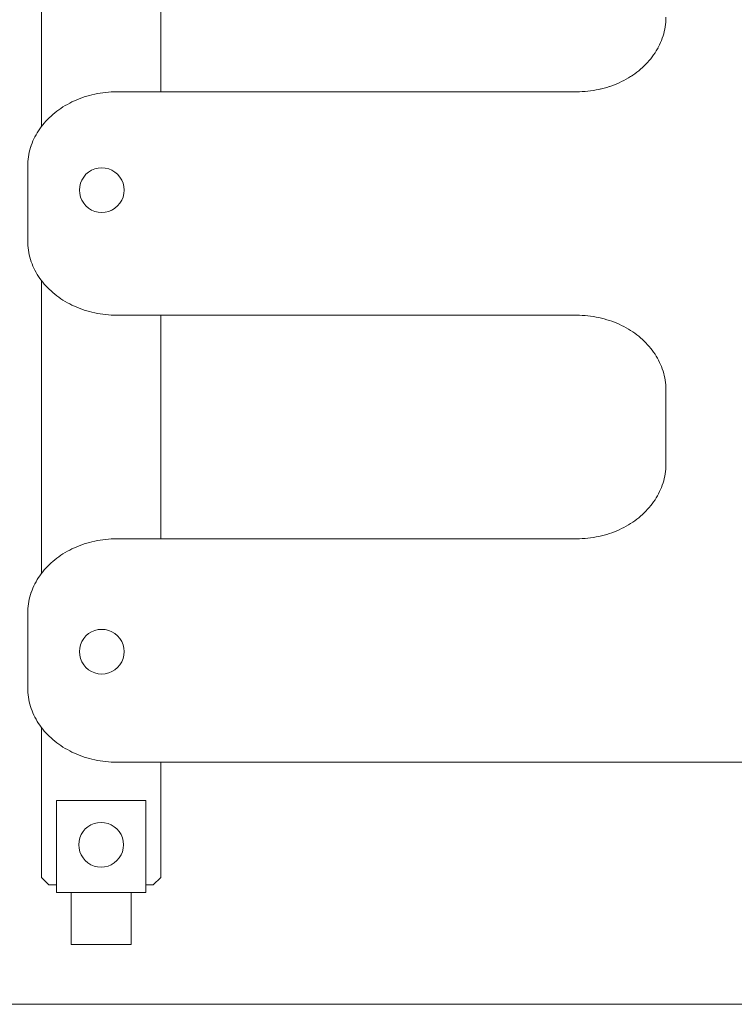
# Model space of a CAD drawing. Units: inches. Extents: x 514 to 662, y 349 to 504.
# Drawn here: x 545 to 546, y 355 to 357 of the extents above; entities that cross this region are included whole.
import ezdxf

# ---------------------------------------------------------------- set-up
doc = ezdxf.new("R2010")
doc.units = ezdxf.units.IN
doc.header["$MEASUREMENT"] = 0
doc.layers.add('_U+0421_U+043B_U+043E_U+0439 1', color=7, linetype='Continuous')

# ---------------------------------------------------------------- blocks, each defined once
blk = doc.blocks.new('block 129')
at = {"layer": '_U+0421_U+043B_U+043E_U+0439 1', "lineweight": 0}
for points in [[(546.2554, 356.9897), (546.2555, 356.9904)], [(546.2555, 356.9904), (546.2556, 356.9911)], [(546.2433, 356.9511), (546.2455, 356.9558)], [(546.2492, 356.9654), (546.2508, 356.9703)], [(546.237, 356.9393), (546.2386, 356.9419)], [(546.2386, 356.9419), (546.2398, 356.9443)], [(546.2159, 356.9111), (546.217, 356.9123)], [(546.217, 356.9123), (546.2205, 356.9163)], [(546.2205, 356.9163), (546.2239, 356.9203)], [(546.2239, 356.9203), (546.2271, 356.9245)], [(546.1886, 356.8872), (546.193, 356.8904)], [(546.193, 356.8904), (546.1974, 356.8938)], [(546.1974, 356.8938), (546.2015, 356.8973)], [(546.2015, 356.8973), (546.2056, 356.9009)], [(546.1492, 356.8652), (546.1545, 356.8675)], [(546.1545, 356.8675), (546.1597, 356.8699)], [(546.1597, 356.8699), (546.1648, 356.8725)], [(546.1648, 356.8725), (546.1697, 356.8752)], [(546.1812, 356.8822), (546.1841, 356.884)], [(546.1841, 356.884), (546.1886, 356.8872)], [(545.1462, 356.8475), (545.258, 356.8475)], [(545.258, 356.8475), (545.8528, 356.8475)], [(545.8528, 356.8475), (546.0605, 356.8475)], [(546.0605, 356.8475), (546.0668, 356.8476)], [(546.0734, 356.8479), (546.0794, 356.8483)], [(546.0794, 356.8483), (546.0856, 356.8489)], [(546.0856, 356.8489), (546.0917, 356.8496)], [(546.1038, 356.8515), (546.1098, 356.8527)], [(546.1098, 356.8527), (546.1144, 356.8538)], [(546.1336, 356.8593), (546.1383, 356.8609)], [(546.1383, 356.8609), (546.1438, 356.863)], [(546.1438, 356.863), (546.1492, 356.8652)], [(544.8776, 356.762), (544.8805, 356.7664)], [(544.8805, 356.7664), (544.8836, 356.7706)], [(544.8836, 356.7706), (544.8841, 356.7712)], [(544.8708, 356.7507), (544.8722, 356.7532)], [(544.8722, 356.7532), (544.8737, 356.7558)], [(544.8591, 356.7219), (544.8599, 356.7248)], [(544.8599, 356.7248), (544.861, 356.728)], [(544.8552, 356.7039), (544.8553, 356.7046)], [(544.8553, 356.7046), (544.8556, 356.7064)], [(544.8537, 356.5199), (544.8537, 356.6837)], [(544.8538, 356.5146), (544.8537, 356.5199)], [(544.8653, 356.4643), (544.8633, 356.4691)], [(546.0856, 356.3547), (546.0794, 356.3553)], [(546.0917, 356.354), (546.0856, 356.3547)], [(546.1098, 356.3508), (546.1038, 356.352)], [(546.1438, 356.3406), (546.1383, 356.3427)], [(546.1492, 356.3384), (546.1438, 356.3406)], [(546.2056, 356.3027), (546.2015, 356.3063)], [(546.2302, 356.2749), (546.2271, 356.2791)], [(546.2386, 356.2616), (546.2359, 356.2661)], [(546.2535, 356.2233), (546.2523, 356.2283)], [(546.2546, 356.2182), (546.2535, 356.2233)], [(546.257, 356.1975), (546.2567, 356.2028)], [(546.2571, 356.1922), (546.257, 356.1975)], [(546.2571, 356.0284), (546.2571, 356.1922)], [(546.2567, 356.0178), (546.257, 356.0231)], [(546.257, 356.0231), (546.2571, 356.0284)], [(546.2535, 355.9972), (546.2546, 356.0023)], [(546.2546, 356.0023), (546.2555, 356.0074)], [(546.2566, 356.0173), (546.2567, 356.0178)], [(546.2474, 355.9776), (546.2492, 355.9824)], [(546.2492, 355.9824), (546.2508, 355.9873)], [(546.2508, 355.9873), (546.2523, 355.9922)], [(546.2523, 355.9922), (546.2535, 355.9972)], [(546.2359, 355.9544), (546.2386, 355.9589)], [(546.2386, 355.9589), (546.241, 355.9635)], [(546.241, 355.9635), (546.2433, 355.9681)], [(546.2433, 355.9681), (546.2455, 355.9728)], [(546.2455, 355.9728), (546.2474, 355.9776)], [(546.2205, 355.9332), (546.2239, 355.9373)], [(546.2239, 355.9373), (546.2271, 355.9415)], [(546.2271, 355.9415), (546.2302, 355.9457)], [(546.2302, 355.9457), (546.2332, 355.95)], [(546.2332, 355.95), (546.2359, 355.9544)], [(546.1974, 355.9108), (546.2015, 355.9143)], [(546.2015, 355.9143), (546.2056, 355.9179)], [(546.2056, 355.9179), (546.2095, 355.9216)], [(546.2095, 355.9216), (546.2108, 355.9228)], [(546.2133, 355.9254), (546.217, 355.9293)], [(546.217, 355.9293), (546.2205, 355.9332)], [(546.1648, 355.8895), (546.1697, 355.8922)], [(546.1697, 355.8922), (546.1746, 355.895)], [(546.1746, 355.895), (546.1794, 355.8979)], [(546.1794, 355.8979), (546.1841, 355.901)], [(546.1841, 355.901), (546.1886, 355.9041)], [(546.1898, 355.905), (546.193, 355.9074)], [(546.193, 355.9074), (546.1974, 355.9108)], [(546.1098, 355.8697), (546.1156, 355.8711)], [(546.1156, 355.8711), (546.1214, 355.8726)], [(546.1214, 355.8726), (546.1272, 355.8742)], [(546.1272, 355.8742), (546.1328, 355.876)], [(546.1328, 355.876), (546.1383, 355.8779)], [(546.1383, 355.8779), (546.1438, 355.88)], [(546.1438, 355.88), (546.1492, 355.8821)], [(546.1492, 355.8821), (546.1545, 355.8845)], [(546.1545, 355.8845), (546.1597, 355.8869)], [(546.1597, 355.8869), (546.1648, 355.8895)], [(545.1462, 355.8645), (545.258, 355.8645)], [(545.258, 355.8645), (545.8528, 355.8645)], [(545.8528, 355.8645), (546.0605, 355.8645)], [(546.0605, 355.8645), (546.0668, 355.8646)], [(546.0794, 355.8653), (546.0856, 355.8658)], [(546.0856, 355.8658), (546.0917, 355.8666)], [(546.0917, 355.8666), (546.0978, 355.8675)], [(546.0978, 355.8675), (546.1038, 355.8685)], [(546.1038, 355.8685), (546.1098, 355.8697)], [(544.8805, 355.7833), (544.8836, 355.7876)], [(544.8836, 355.7876), (544.8841, 355.7882)], [(544.8674, 355.7609), (544.8697, 355.7656)], [(544.8697, 355.7656), (544.8722, 355.7701)], [(544.8722, 355.7701), (544.8748, 355.7746)], [(544.8748, 355.7746), (544.8776, 355.779)], [(544.8776, 355.779), (544.8805, 355.7833)], [(544.8585, 355.7368), (544.8599, 355.7418)], [(544.8599, 355.7418), (544.8615, 355.7467)], [(544.8615, 355.7467), (544.8633, 355.7515)], [(544.8633, 355.7515), (544.8653, 355.7562)], [(544.8653, 355.7562), (544.8674, 355.7609)], [(544.8546, 355.7165), (544.8553, 355.7216)], [(544.8553, 355.7216), (544.8561, 355.7267)], [(544.8561, 355.7267), (544.8572, 355.7318)], [(544.8572, 355.7318), (544.8585, 355.7368)], [(544.8537, 355.7007), (544.8538, 355.706)], [(544.8537, 355.5368), (544.8537, 355.7007)], [(544.8538, 355.706), (544.8541, 355.7112)], [(544.8541, 355.7112), (544.8546, 355.7165)], [(547.4967, 355.373), (545.1462, 355.373)]]:
    blk.add_lwpolyline(points, dxfattribs=at)
blk = doc.blocks.new('block 138')
at = {"layer": '_U+0421_U+043B_U+043E_U+0439 1', "lineweight": 0}
for points in [[(544.9168, 355.0862), (544.9168, 355.1032)], [(544.9168, 355.1032), (544.9168, 355.1026)], [(545.1134, 355.0862), (545.1134, 355.1032)], [(545.1134, 355.1032), (545.1134, 355.1026)], [(544.9168, 355.0862), (544.9492, 355.0862)], [(545.0811, 355.0862), (545.1134, 355.0862)]]:
    blk.add_lwpolyline(points, dxfattribs=at)
blk = doc.blocks.new('block 152')
at = {"layer": '_U+0421_U+043B_U+043E_U+0439 1', "lineweight": 0}
for points in [[(544.9492, 354.9718), (544.9492, 355.0862)], [(545.0811, 354.9718), (545.0811, 355.0862)], [(544.9492, 354.9718), (544.9521, 354.9718)], [(544.9521, 354.9718), (544.9577, 354.9718)], [(544.9577, 354.9718), (544.9658, 354.9718)], [(544.9658, 354.9718), (544.9761, 354.9718)], [(544.9761, 354.9718), (544.9882, 354.9718)], [(544.9882, 354.9718), (545.0013, 354.9718)], [(545.0013, 354.9718), (545.0151, 354.9718)], [(545.0151, 354.9718), (545.0289, 354.9718)], [(545.0289, 354.9718), (545.0421, 354.9718)], [(545.0421, 354.9718), (545.0541, 354.9718)], [(545.0541, 354.9718), (545.0644, 354.9718)], [(545.0644, 354.9718), (545.0726, 354.9718)], [(545.0726, 354.9718), (545.0782, 354.9718)], [(545.0782, 354.9718), (545.0811, 354.9718)]]:
    blk.add_lwpolyline(points, dxfattribs=at)
blk = doc.blocks.new('block 162')
at = {"layer": '_U+0421_U+043B_U+043E_U+0439 1', "lineweight": 0}
for points in [[(544.8841, 357.4154), (544.8841, 356.7712)], [(545.1462, 357.3391), (545.1462, 356.8475)], [(544.8841, 356.4324), (544.8841, 355.7882)], [(545.1462, 356.356), (545.1462, 355.8645)], [(544.8841, 355.4494), (544.8841, 355.1196)], [(545.1462, 355.373), (545.1462, 355.1196)], [(544.8841, 355.1196), (544.9005, 355.1032)], [(545.1462, 355.1196), (545.1298, 355.1032)], [(544.9168, 355.1032), (544.9005, 355.1032)], [(545.1298, 355.1032), (545.1134, 355.1032)]]:
    blk.add_lwpolyline(points, dxfattribs=at)
blk = doc.blocks.new('block 257')
at = {"layer": '_U+0421_U+043B_U+043E_U+0439 1', "lineweight": 0}
for points in [[(544.9168, 355.2886), (545.1134, 355.2886)], [(544.9168, 355.0862), (544.9168, 355.2886)], [(545.1134, 355.0862), (545.1134, 355.2886)], [(544.9168, 355.1032), (544.9168, 355.1026)], [(545.1134, 355.1032), (545.1134, 355.1026)], [(544.9168, 355.0862), (545.1134, 355.0862)]]:
    blk.add_lwpolyline(points, dxfattribs=at)
blk = doc.blocks.new('block 259')
at = {"layer": '_U+0421_U+043B_U+043E_U+0439 1', "lineweight": 0}
for points in [[(544.9492, 354.9718), (544.9492, 355.0862)], [(545.0811, 354.9718), (545.0811, 355.0862)], [(544.9492, 354.9718), (544.9521, 354.9718)], [(544.9521, 354.9718), (544.9577, 354.9718)], [(544.9577, 354.9718), (544.9658, 354.9718)], [(544.9658, 354.9718), (544.9761, 354.9718)], [(544.9761, 354.9718), (544.9882, 354.9718)], [(544.9882, 354.9718), (545.0013, 354.9718)], [(545.0013, 354.9718), (545.0151, 354.9718)], [(545.0151, 354.9718), (545.0289, 354.9718)], [(545.0289, 354.9718), (545.0421, 354.9718)], [(545.0421, 354.9718), (545.0541, 354.9718)], [(545.0541, 354.9718), (545.0644, 354.9718)], [(545.0644, 354.9718), (545.0726, 354.9718)], [(545.0726, 354.9718), (545.0782, 354.9718)], [(545.0782, 354.9718), (545.0811, 354.9718)]]:
    blk.add_lwpolyline(points, dxfattribs=at)
blk = doc.blocks.new('block 284')
at = {"layer": '_U+0421_U+043B_U+043E_U+0439 1', "lineweight": 0}
for points in [[(544.8841, 357.4154), (544.8841, 356.7712)], [(545.1462, 357.3391), (545.1462, 356.8475)], [(544.8841, 356.4324), (544.8841, 355.7882)], [(545.1462, 356.356), (545.1462, 355.8645)], [(544.8841, 355.4494), (544.8841, 355.1196)], [(545.1462, 355.373), (545.1462, 355.1196)], [(544.8841, 355.1196), (544.9005, 355.1032)], [(545.1462, 355.1196), (545.1298, 355.1032)], [(544.9168, 355.1032), (544.9005, 355.1032)], [(545.1298, 355.1032), (545.1134, 355.1032)]]:
    blk.add_lwpolyline(points, dxfattribs=at)
blk = doc.blocks.new('block 302')
at = {"layer": '_U+0421_U+043B_U+043E_U+0439 1', "lineweight": 0}
for points in [[(544.9804, 355.2263), (544.9754, 355.2204)], [(544.9862, 355.2313), (544.9804, 355.2263)], [(544.9928, 355.2353), (544.9862, 355.2313)], [(544.9999, 355.2383), (544.9928, 355.2353)], [(545.0074, 355.2401), (544.9999, 355.2383)], [(545.0151, 355.2407), (545.0074, 355.2401)], [(545.0228, 355.2401), (545.0151, 355.2407)], [(545.0303, 355.2383), (545.0228, 355.2401)], [(545.0374, 355.2353), (545.0303, 355.2383)], [(545.044, 355.2313), (545.0374, 355.2353)], [(545.0499, 355.2263), (545.044, 355.2313)], [(545.0549, 355.2204), (545.0499, 355.2263)], [(544.9666, 355.1992), (544.966, 355.1915)], [(544.9684, 355.2067), (544.9666, 355.1992)], [(544.9713, 355.2138), (544.9684, 355.2067)], [(544.9754, 355.2204), (544.9713, 355.2138)], [(545.0589, 355.2138), (545.0549, 355.2204)], [(545.0619, 355.2067), (545.0589, 355.2138)], [(545.0637, 355.1992), (545.0619, 355.2067)], [(545.0643, 355.1915), (545.0637, 355.1992)], [(544.966, 355.1915), (544.9666, 355.1838)], [(544.9666, 355.1838), (544.9684, 355.1763)], [(545.0619, 355.1763), (545.0637, 355.1838)], [(545.0643, 355.1915), (545.0637, 355.1838)], [(544.9684, 355.1763), (544.9713, 355.1692)], [(544.9713, 355.1692), (544.9754, 355.1626)], [(544.9754, 355.1626), (544.9804, 355.1568)], [(544.9804, 355.1568), (544.9862, 355.1517)], [(545.044, 355.1517), (545.0499, 355.1568)], [(545.0499, 355.1568), (545.0549, 355.1626)], [(545.0549, 355.1626), (545.0589, 355.1692)], [(545.0589, 355.1692), (545.0619, 355.1763)], [(544.9862, 355.1517), (544.9928, 355.1477)], [(544.9928, 355.1477), (544.9999, 355.1448)], [(544.9999, 355.1448), (545.0074, 355.143)], [(545.0074, 355.143), (545.0151, 355.1424)], [(545.0151, 355.1424), (545.0228, 355.143)], [(545.0228, 355.143), (545.0303, 355.1448)], [(545.0303, 355.1448), (545.0374, 355.1477)], [(545.0374, 355.1477), (545.044, 355.1517)]]:
    blk.add_lwpolyline(points, dxfattribs=at)
blk = doc.blocks.new('block 315')
at = {"layer": '_U+0421_U+043B_U+043E_U+0439 1', "lineweight": 0}
for points in [[(546.2562, 356.9956), (546.2567, 357.0008)], [(546.2562, 356.9956), (546.2567, 357.0008)], [(546.2562, 356.9956), (546.2567, 357.0008)], [(546.2567, 357.0008), (546.257, 357.0061)], [(546.2567, 357.0008), (546.257, 357.0061)], [(546.257, 357.0061), (546.2571, 357.0114)], [(546.2508, 356.9703), (546.2523, 356.9753)], [(546.2523, 356.9753), (546.2535, 356.9803)], [(546.2535, 356.9803), (546.2546, 356.9853)], [(546.2546, 356.9853), (546.2555, 356.9904)], [(546.2555, 356.9904), (546.2562, 356.9956)], [(546.2433, 356.9511), (546.2455, 356.9558)], [(546.2433, 356.9511), (546.2455, 356.9558)], [(546.2433, 356.9511), (546.2455, 356.9558)], [(546.2455, 356.9558), (546.2474, 356.9606)], [(546.2455, 356.9558), (546.2474, 356.9606)], [(546.2474, 356.9606), (546.2492, 356.9654)], [(546.2492, 356.9654), (546.2508, 356.9703)], [(546.2302, 356.9287), (546.2332, 356.933)], [(546.2332, 356.933), (546.2359, 356.9374)], [(546.2359, 356.9374), (546.2386, 356.9419)], [(546.2386, 356.9419), (546.241, 356.9465)], [(546.241, 356.9465), (546.2433, 356.9511)], [(546.2133, 356.9084), (546.217, 356.9123)], [(546.217, 356.9123), (546.2205, 356.9163)], [(546.2205, 356.9163), (546.2239, 356.9203)], [(546.2239, 356.9203), (546.2271, 356.9245)], [(546.2271, 356.9245), (546.2302, 356.9287)], [(546.1886, 356.8872), (546.193, 356.8904)], [(546.193, 356.8904), (546.1974, 356.8938)], [(546.1974, 356.8938), (546.2015, 356.8973)], [(546.2015, 356.8973), (546.2056, 356.9009)], [(546.2056, 356.9009), (546.2095, 356.9046)], [(546.2095, 356.9046), (546.2133, 356.9084)], [(546.1492, 356.8652), (546.1545, 356.8675)], [(546.1545, 356.8675), (546.1597, 356.8699)], [(546.1597, 356.8699), (546.1648, 356.8725)], [(546.1648, 356.8725), (546.1697, 356.8752)], [(546.1697, 356.8752), (546.1746, 356.878)], [(546.1746, 356.878), (546.1794, 356.881)], [(546.1794, 356.881), (546.1841, 356.884)], [(546.1841, 356.884), (546.1886, 356.8872)], [(545.0129, 356.8446), (545.019, 356.8455)], [(545.019, 356.8455), (545.0251, 356.8462)], [(545.0251, 356.8462), (545.0313, 356.8468)], [(545.0313, 356.8468), (545.0376, 356.8472)], [(545.0376, 356.8472), (545.0439, 356.8475)], [(545.0439, 356.8475), (545.0503, 356.8475)], [(545.0503, 356.8475), (545.258, 356.8475)], [(545.258, 356.8475), (545.8528, 356.8475)], [(545.8528, 356.8475), (546.0605, 356.8475)], [(546.0605, 356.8475), (546.0668, 356.8476)], [(546.0668, 356.8476), (546.0731, 356.8479)], [(546.0731, 356.8479), (546.0794, 356.8483)], [(546.0794, 356.8483), (546.0856, 356.8489)], [(546.0856, 356.8489), (546.0917, 356.8496)], [(546.0917, 356.8496), (546.0978, 356.8505)], [(546.0978, 356.8505), (546.1038, 356.8515)], [(546.1038, 356.8515), (546.1098, 356.8527)], [(546.1038, 356.8515), (546.1098, 356.8527)], [(546.1038, 356.8515), (546.1098, 356.8527)], [(546.1098, 356.8527), (546.1156, 356.8541)], [(546.1098, 356.8527), (546.1156, 356.8541)], [(546.1156, 356.8541), (546.1214, 356.8556)], [(546.1214, 356.8556), (546.1272, 356.8572)], [(546.1272, 356.8572), (546.1328, 356.859)], [(546.1328, 356.859), (546.1383, 356.8609)], [(546.1383, 356.8609), (546.1438, 356.863)], [(546.1438, 356.863), (546.1492, 356.8652)], [(544.946, 356.8226), (544.9511, 356.8252)], [(544.9511, 356.8252), (544.9563, 356.8276)], [(544.9563, 356.8276), (544.9616, 356.8299)], [(544.9616, 356.8299), (544.9669, 356.8321)], [(544.9669, 356.8321), (544.9724, 356.8342)], [(544.9724, 356.8342), (544.978, 356.8361)], [(544.978, 356.8361), (544.9836, 356.8379)], [(544.9836, 356.8379), (544.9893, 356.8395)], [(544.9893, 356.8395), (544.9951, 356.841)], [(544.9893, 356.8395), (544.9951, 356.841)], [(544.9893, 356.8395), (544.9951, 356.841)], [(544.9951, 356.841), (545.001, 356.8423)], [(544.9951, 356.841), (545.001, 356.8423)], [(545.001, 356.8423), (545.0069, 356.8435)], [(545.0069, 356.8435), (545.0129, 356.8446)], [(544.9134, 356.8013), (544.9177, 356.8046)], [(544.9177, 356.8046), (544.9221, 356.8079)], [(544.9221, 356.8079), (544.9267, 356.8111)], [(544.9267, 356.8111), (544.9313, 356.8141)], [(544.9313, 356.8141), (544.9361, 356.8171)], [(544.9361, 356.8171), (544.941, 356.8199)], [(544.941, 356.8199), (544.946, 356.8226)], [(544.8902, 356.7788), (544.8938, 356.7828)], [(544.8938, 356.7828), (544.8974, 356.7867)], [(544.8974, 356.7867), (544.9012, 356.7905)], [(544.9012, 356.7905), (544.9051, 356.7942)], [(544.9051, 356.7942), (544.9092, 356.7978)], [(544.9092, 356.7978), (544.9134, 356.8013)], [(544.8748, 356.7576), (544.8776, 356.762)], [(544.8776, 356.762), (544.8805, 356.7664)], [(544.8805, 356.7664), (544.8836, 356.7706)], [(544.8836, 356.7706), (544.8869, 356.7748)], [(544.8869, 356.7748), (544.8902, 356.7788)], [(544.8633, 356.7345), (544.8653, 356.7393)], [(544.8633, 356.7345), (544.8653, 356.7393)], [(544.8653, 356.7393), (544.8674, 356.744)], [(544.8674, 356.744), (544.8697, 356.7486)], [(544.8697, 356.7486), (544.8722, 356.7531)], [(544.8722, 356.7531), (544.8748, 356.7576)], [(544.8561, 356.7098), (544.8572, 356.7148)], [(544.8561, 356.7098), (544.8572, 356.7148)], [(544.8572, 356.7148), (544.8585, 356.7198)], [(544.8585, 356.7198), (544.8599, 356.7248)], [(544.8599, 356.7248), (544.8615, 356.7297)], [(544.8615, 356.7297), (544.8633, 356.7345)], [(544.8615, 356.7297), (544.8633, 356.7345)], [(544.8615, 356.7297), (544.8633, 356.7345)], [(544.8538, 356.689), (544.8541, 356.6943)], [(544.8538, 356.689), (544.8541, 356.6943)], [(544.8541, 356.6943), (544.8546, 356.6995)], [(544.8546, 356.6995), (544.8553, 356.7046)], [(544.8553, 356.7046), (544.8561, 356.7098)], [(544.8553, 356.7046), (544.8561, 356.7098)], [(544.8553, 356.7046), (544.8561, 356.7098)], [(544.8537, 356.6837), (544.8538, 356.689)], [(544.8537, 356.6837), (544.8538, 356.689)], [(544.8537, 356.6837), (544.8538, 356.689)], [(544.8537, 356.5199), (544.8537, 356.6837)], [(545.0389, 356.5874), (545.036, 356.5862)], [(544.8538, 356.5146), (544.8537, 356.5199)], [(544.8538, 356.5146), (544.8537, 356.5199)], [(544.8541, 356.5093), (544.8538, 356.5146)], [(544.8541, 356.5093), (544.8538, 356.5146)], [(544.8541, 356.5093), (544.8538, 356.5146)], [(544.8546, 356.5041), (544.8541, 356.5093)], [(544.8553, 356.4989), (544.8546, 356.5041)], [(544.8561, 356.4938), (544.8553, 356.4989)], [(544.8572, 356.4888), (544.8561, 356.4938)], [(544.8585, 356.4837), (544.8572, 356.4888)], [(544.8599, 356.4788), (544.8585, 356.4837)], [(544.8615, 356.4739), (544.8599, 356.4788)], [(544.8633, 356.4691), (544.8615, 356.4739)], [(544.8653, 356.4643), (544.8633, 356.4691)], [(544.8674, 356.4596), (544.8653, 356.4643)], [(544.8697, 356.455), (544.8674, 356.4596)], [(544.8722, 356.4504), (544.8697, 356.455)], [(544.8748, 356.4459), (544.8722, 356.4504)], [(544.8776, 356.4415), (544.8748, 356.4459)], [(544.8805, 356.4372), (544.8776, 356.4415)], [(544.8836, 356.433), (544.8805, 356.4372)], [(544.8869, 356.4288), (544.8836, 356.433)], [(544.8902, 356.4247), (544.8869, 356.4288)], [(544.8938, 356.4208), (544.8902, 356.4247)], [(544.8974, 356.4169), (544.8938, 356.4208)], [(544.9012, 356.4131), (544.8974, 356.4169)], [(544.9051, 356.4094), (544.9012, 356.4131)], [(544.9092, 356.4058), (544.9051, 356.4094)], [(544.9134, 356.4023), (544.9092, 356.4058)], [(544.9177, 356.3989), (544.9134, 356.4023)], [(544.9221, 356.3957), (544.9177, 356.3989)], [(544.9267, 356.3925), (544.9221, 356.3957)], [(544.9313, 356.3894), (544.9267, 356.3925)], [(544.9361, 356.3865), (544.9313, 356.3894)], [(544.941, 356.3837), (544.9361, 356.3865)], [(544.946, 356.381), (544.941, 356.3837)], [(544.9511, 356.3784), (544.946, 356.381)], [(544.9563, 356.376), (544.9511, 356.3784)], [(544.9616, 356.3737), (544.9563, 356.376)], [(544.9669, 356.3715), (544.9616, 356.3737)], [(544.9724, 356.3694), (544.9669, 356.3715)], [(544.978, 356.3675), (544.9724, 356.3694)], [(544.9836, 356.3657), (544.978, 356.3675)], [(544.9893, 356.3641), (544.9836, 356.3657)], [(544.9951, 356.3626), (544.9893, 356.3641)], [(545.001, 356.3612), (544.9951, 356.3626)], [(545.0069, 356.36), (545.001, 356.3612)], [(545.0129, 356.359), (545.0069, 356.36)], [(545.019, 356.3581), (545.0129, 356.359)], [(545.0251, 356.3574), (545.019, 356.3581)], [(545.0313, 356.3568), (545.0251, 356.3574)], [(545.0376, 356.3564), (545.0313, 356.3568)], [(545.0376, 356.3564), (545.0313, 356.3568)], [(545.0439, 356.3561), (545.0376, 356.3564)], [(545.0439, 356.3561), (545.0376, 356.3564)], [(545.0439, 356.3561), (545.0376, 356.3564)], [(545.0503, 356.356), (545.0439, 356.3561)], [(545.258, 356.356), (545.0503, 356.356)], [(545.8528, 356.356), (545.258, 356.356)], [(546.0605, 356.356), (545.8528, 356.356)], [(546.0668, 356.3559), (546.0605, 356.356)], [(546.0731, 356.3557), (546.0668, 356.3559)], [(546.0794, 356.3553), (546.0731, 356.3557)], [(546.0856, 356.3547), (546.0794, 356.3553)], [(546.0917, 356.354), (546.0856, 356.3547)], [(546.0978, 356.3531), (546.0917, 356.354)], [(546.1038, 356.352), (546.0978, 356.3531)], [(546.1098, 356.3508), (546.1038, 356.352)], [(546.1156, 356.3495), (546.1098, 356.3508)], [(546.1214, 356.348), (546.1156, 356.3495)], [(546.1272, 356.3463), (546.1214, 356.348)], [(546.1328, 356.3446), (546.1272, 356.3463)], [(546.1328, 356.3446), (546.1272, 356.3463)], [(546.1383, 356.3427), (546.1328, 356.3446)], [(546.1383, 356.3427), (546.1328, 356.3446)], [(546.1383, 356.3427), (546.1328, 356.3446)], [(546.1438, 356.3406), (546.1383, 356.3427)], [(546.1492, 356.3384), (546.1438, 356.3406)], [(546.1545, 356.3361), (546.1492, 356.3384)], [(546.1597, 356.3336), (546.1545, 356.3361)], [(546.1648, 356.3311), (546.1597, 356.3336)], [(546.1697, 356.3284), (546.1648, 356.3311)], [(546.1746, 356.3256), (546.1697, 356.3284)], [(546.1794, 356.3226), (546.1746, 356.3256)], [(546.1841, 356.3196), (546.1794, 356.3226)], [(546.1886, 356.3164), (546.1841, 356.3196)], [(546.193, 356.3131), (546.1886, 356.3164)], [(546.1974, 356.3097), (546.193, 356.3131)], [(546.2015, 356.3063), (546.1974, 356.3097)], [(546.2056, 356.3027), (546.2015, 356.3063)], [(546.2095, 356.299), (546.2056, 356.3027)], [(546.2133, 356.2952), (546.2095, 356.299)], [(546.217, 356.2913), (546.2133, 356.2952)], [(546.2205, 356.2873), (546.217, 356.2913)], [(546.2239, 356.2832), (546.2205, 356.2873)], [(546.2271, 356.2791), (546.2239, 356.2832)], [(546.2302, 356.2749), (546.2271, 356.2791)], [(546.2332, 356.2705), (546.2302, 356.2749)], [(546.2359, 356.2661), (546.2332, 356.2705)], [(546.2386, 356.2616), (546.2359, 356.2661)], [(546.241, 356.2571), (546.2386, 356.2616)], [(546.2433, 356.2525), (546.241, 356.2571)], [(546.2455, 356.2478), (546.2433, 356.2525)], [(546.2474, 356.243), (546.2455, 356.2478)], [(546.2492, 356.2382), (546.2474, 356.243)], [(546.2508, 356.2333), (546.2492, 356.2382)], [(546.2523, 356.2283), (546.2508, 356.2333)], [(546.2535, 356.2233), (546.2523, 356.2283)], [(546.2546, 356.2182), (546.2535, 356.2233)], [(546.2555, 356.2131), (546.2546, 356.2182)], [(546.2562, 356.208), (546.2555, 356.2131)], [(546.2567, 356.2028), (546.2562, 356.208)], [(546.257, 356.1975), (546.2567, 356.2028)], [(546.2571, 356.1922), (546.257, 356.1975)], [(546.2571, 356.0284), (546.2571, 356.1922)], [(546.2567, 356.0178), (546.257, 356.0231)], [(546.257, 356.0231), (546.2571, 356.0284)], [(546.2535, 355.9972), (546.2546, 356.0023)], [(546.2546, 356.0023), (546.2555, 356.0074)], [(546.2555, 356.0074), (546.2562, 356.0126)], [(546.2562, 356.0126), (546.2567, 356.0178)], [(546.2474, 355.9776), (546.2492, 355.9824)], [(546.2492, 355.9824), (546.2508, 355.9873)], [(546.2508, 355.9873), (546.2523, 355.9922)], [(546.2523, 355.9922), (546.2535, 355.9972)], [(546.2359, 355.9544), (546.2386, 355.9589)], [(546.2386, 355.9589), (546.241, 355.9635)], [(546.241, 355.9635), (546.2433, 355.9681)], [(546.2433, 355.9681), (546.2455, 355.9728)], [(546.2455, 355.9728), (546.2474, 355.9776)], [(546.2205, 355.9332), (546.2239, 355.9373)], [(546.2239, 355.9373), (546.2271, 355.9415)], [(546.2271, 355.9415), (546.2302, 355.9457)], [(546.2302, 355.9457), (546.2332, 355.95)], [(546.2332, 355.95), (546.2359, 355.9544)], [(546.1974, 355.9108), (546.2015, 355.9143)], [(546.2015, 355.9143), (546.2056, 355.9179)], [(546.2056, 355.9179), (546.2095, 355.9216)], [(546.2056, 355.9179), (546.2095, 355.9216)], [(546.2056, 355.9179), (546.2095, 355.9216)], [(546.2095, 355.9216), (546.2133, 355.9254)], [(546.2095, 355.9216), (546.2133, 355.9254)], [(546.2133, 355.9254), (546.217, 355.9293)], [(546.2133, 355.9254), (546.217, 355.9293)], [(546.217, 355.9293), (546.2205, 355.9332)], [(546.217, 355.9293), (546.2205, 355.9332)], [(546.1648, 355.8895), (546.1697, 355.8922)], [(546.1697, 355.8922), (546.1746, 355.895)], [(546.1746, 355.895), (546.1794, 355.8979)], [(546.1794, 355.8979), (546.1841, 355.901)], [(546.1841, 355.901), (546.1886, 355.9041)], [(546.1841, 355.901), (546.1886, 355.9041)], [(546.1841, 355.901), (546.1886, 355.9041)], [(546.1886, 355.9041), (546.193, 355.9074)], [(546.1886, 355.9041), (546.193, 355.9074)], [(546.193, 355.9074), (546.1974, 355.9108)], [(546.1098, 355.8697), (546.1156, 355.8711)], [(546.1156, 355.8711), (546.1214, 355.8726)], [(546.1214, 355.8726), (546.1272, 355.8742)], [(546.1272, 355.8742), (546.1328, 355.876)], [(546.1328, 355.876), (546.1383, 355.8779)], [(546.1383, 355.8779), (546.1438, 355.88)], [(546.1438, 355.88), (546.1492, 355.8821)], [(546.1492, 355.8821), (546.1545, 355.8845)], [(546.1545, 355.8845), (546.1597, 355.8869)], [(546.1597, 355.8869), (546.1648, 355.8895)], [(544.9616, 355.8469), (544.9669, 355.8491)], [(544.9669, 355.8491), (544.9724, 355.8511)], [(544.9724, 355.8511), (544.978, 355.8531)], [(544.978, 355.8531), (544.9836, 355.8548)], [(544.9836, 355.8548), (544.9893, 355.8565)], [(544.9893, 355.8565), (544.9951, 355.858)], [(544.9951, 355.858), (545.001, 355.8593)], [(545.001, 355.8593), (545.0069, 355.8605)], [(545.0069, 355.8605), (545.0129, 355.8616)], [(545.0129, 355.8616), (545.019, 355.8625)], [(545.019, 355.8625), (545.0251, 355.8632)], [(545.0251, 355.8632), (545.0313, 355.8638)], [(545.0313, 355.8638), (545.0376, 355.8642)], [(545.0376, 355.8642), (545.0439, 355.8644)], [(545.0439, 355.8644), (545.0503, 355.8645)], [(545.0503, 355.8645), (545.258, 355.8645)], [(545.258, 355.8645), (545.8528, 355.8645)], [(545.8528, 355.8645), (546.0605, 355.8645)], [(546.0605, 355.8645), (546.0668, 355.8646)], [(546.0668, 355.8646), (546.0731, 355.8649)], [(546.0731, 355.8649), (546.0794, 355.8653)], [(546.0794, 355.8653), (546.0856, 355.8658)], [(546.0856, 355.8658), (546.0917, 355.8666)], [(546.0917, 355.8666), (546.0978, 355.8675)], [(546.0978, 355.8675), (546.1038, 355.8685)], [(546.1038, 355.8685), (546.1098, 355.8697)], [(544.9221, 355.8249), (544.9267, 355.8281)], [(544.9267, 355.8281), (544.9313, 355.8311)], [(544.9313, 355.8311), (544.9361, 355.834)], [(544.9361, 355.834), (544.941, 355.8369)], [(544.941, 355.8369), (544.946, 355.8396)], [(544.946, 355.8396), (544.9511, 355.8421)], [(544.9511, 355.8421), (544.9563, 355.8446)], [(544.9563, 355.8446), (544.9616, 355.8469)], [(544.8974, 355.8037), (544.9012, 355.8075)], [(544.8974, 355.8037), (544.9012, 355.8075)], [(544.8974, 355.8037), (544.9012, 355.8075)], [(544.9012, 355.8075), (544.9051, 355.8112)], [(544.9012, 355.8075), (544.9051, 355.8112)], [(544.9051, 355.8112), (544.9092, 355.8147)], [(544.9092, 355.8147), (544.9134, 355.8182)], [(544.9134, 355.8182), (544.9177, 355.8216)], [(544.9177, 355.8216), (544.9221, 355.8249)], [(544.8805, 355.7833), (544.8836, 355.7876)], [(544.8836, 355.7876), (544.8869, 355.7917)], [(544.8869, 355.7917), (544.8902, 355.7958)], [(544.8902, 355.7958), (544.8938, 355.7998)], [(544.8902, 355.7958), (544.8938, 355.7998)], [(544.8902, 355.7958), (544.8938, 355.7998)], [(544.8938, 355.7998), (544.8974, 355.8037)], [(544.8938, 355.7998), (544.8974, 355.8037)], [(544.8674, 355.7609), (544.8697, 355.7656)], [(544.8697, 355.7656), (544.8722, 355.7701)], [(544.8722, 355.7701), (544.8748, 355.7746)], [(544.8748, 355.7746), (544.8776, 355.779)], [(544.8776, 355.779), (544.8805, 355.7833)], [(544.8585, 355.7368), (544.8599, 355.7418)], [(544.8599, 355.7418), (544.8615, 355.7466)], [(544.8615, 355.7466), (544.8633, 355.7515)], [(544.8633, 355.7515), (544.8653, 355.7562)], [(544.8653, 355.7562), (544.8674, 355.7609)], [(544.8546, 355.7164), (544.8553, 355.7216)], [(544.8553, 355.7216), (544.8561, 355.7267)], [(544.8561, 355.7267), (544.8572, 355.7318)], [(544.8572, 355.7318), (544.8585, 355.7368)], [(544.8537, 355.7007), (544.8538, 355.706)], [(544.8537, 355.5368), (544.8537, 355.7007)], [(544.8538, 355.706), (544.8541, 355.7112)], [(544.8541, 355.7112), (544.8546, 355.7164)], [(544.8538, 355.5315), (544.8537, 355.5368)], [(544.8541, 355.5263), (544.8538, 355.5315)], [(544.8546, 355.5211), (544.8541, 355.5263)], [(544.8553, 355.5159), (544.8546, 355.5211)], [(544.8561, 355.5108), (544.8553, 355.5159)], [(544.8572, 355.5057), (544.8561, 355.5108)], [(544.8585, 355.5007), (544.8572, 355.5057)], [(544.8599, 355.4958), (544.8585, 355.5007)], [(544.8615, 355.4909), (544.8599, 355.4958)], [(544.8633, 355.4861), (544.8615, 355.4909)], [(544.8653, 355.4813), (544.8633, 355.4861)], [(544.8674, 355.4766), (544.8653, 355.4813)], [(544.8697, 355.472), (544.8674, 355.4766)], [(544.8722, 355.4674), (544.8697, 355.472)], [(544.8748, 355.4629), (544.8722, 355.4674)], [(544.8776, 355.4585), (544.8748, 355.4629)], [(544.8805, 355.4542), (544.8776, 355.4585)], [(544.8836, 355.45), (544.8805, 355.4542)], [(544.8869, 355.4458), (544.8836, 355.45)], [(544.8902, 355.4417), (544.8869, 355.4458)], [(544.8938, 355.4377), (544.8902, 355.4417)], [(544.8974, 355.4339), (544.8938, 355.4377)], [(544.9012, 355.4301), (544.8974, 355.4339)], [(544.9051, 355.4264), (544.9012, 355.4301)], [(544.9092, 355.4228), (544.9051, 355.4264)], [(544.9134, 355.4193), (544.9092, 355.4228)], [(544.9177, 355.4159), (544.9134, 355.4193)], [(544.9221, 355.4126), (544.9177, 355.4159)], [(544.9267, 355.4095), (544.9221, 355.4126)], [(544.9313, 355.4064), (544.9267, 355.4095)], [(544.9361, 355.4035), (544.9313, 355.4064)], [(544.941, 355.4007), (544.9361, 355.4035)], [(544.946, 355.398), (544.941, 355.4007)], [(544.9511, 355.3954), (544.946, 355.398)], [(544.9563, 355.393), (544.9511, 355.3954)], [(544.9616, 355.3906), (544.9563, 355.393)], [(544.9669, 355.3884), (544.9616, 355.3906)], [(544.9724, 355.3864), (544.9669, 355.3884)], [(544.978, 355.3845), (544.9724, 355.3864)], [(544.9836, 355.3827), (544.978, 355.3845)], [(544.9893, 355.3811), (544.9836, 355.3827)], [(544.9951, 355.3796), (544.9893, 355.3811)], [(545.001, 355.3782), (544.9951, 355.3796)], [(545.0069, 355.377), (545.001, 355.3782)], [(545.0129, 355.376), (545.0069, 355.377)], [(545.019, 355.3751), (545.0129, 355.376)], [(545.0251, 355.3743), (545.019, 355.3751)], [(545.0313, 355.3738), (545.0251, 355.3743)], [(545.0376, 355.3733), (545.0313, 355.3738)], [(545.0439, 355.3731), (545.0376, 355.3733)], [(545.0503, 355.373), (545.0439, 355.3731)], [(547.4967, 355.373), (545.0503, 355.373)]]:
    blk.add_lwpolyline(points, dxfattribs=at)
blk = doc.blocks.new('block 352')
at = {"layer": '_U+0421_U+043B_U+043E_U+0439 1', "lineweight": 0}
for points in [[(544.9943, 356.675), (544.9877, 356.671)], [(545.0014, 356.6779), (544.9943, 356.675)], [(545.0089, 356.6797), (545.0014, 356.6779)], [(545.0166, 356.6803), (545.0089, 356.6797)], [(545.0243, 356.6797), (545.0166, 356.6803)], [(545.0318, 356.6779), (545.0243, 356.6797)], [(545.0389, 356.675), (545.0318, 356.6779)], [(545.0455, 356.671), (545.0389, 356.675)], [(544.9728, 356.6535), (544.9698, 356.6464)], [(544.9768, 356.6601), (544.9728, 356.6535)], [(544.9818, 356.666), (544.9768, 356.6601)], [(544.9877, 356.671), (544.9818, 356.666)], [(545.0513, 356.666), (545.0455, 356.671)], [(545.0563, 356.6601), (545.0513, 356.666)], [(545.0604, 356.6535), (545.0563, 356.6601)], [(545.0633, 356.6464), (545.0604, 356.6535)], [(544.968, 356.6389), (544.9674, 356.6312)], [(544.9674, 356.6312), (544.968, 356.6235)], [(544.9698, 356.6464), (544.968, 356.6389)], [(545.0651, 356.6389), (545.0633, 356.6464)], [(545.0657, 356.6312), (545.0651, 356.6389)], [(545.0657, 356.6312), (545.0651, 356.6235)], [(544.968, 356.6235), (544.9698, 356.616)], [(544.9698, 356.616), (544.9728, 356.6089)], [(544.9728, 356.6089), (544.9768, 356.6023)], [(545.0563, 356.6023), (545.0604, 356.6089)], [(545.0604, 356.6089), (545.0633, 356.616)], [(545.0633, 356.616), (545.0651, 356.6235)], [(544.9768, 356.6023), (544.9818, 356.5964)], [(544.9818, 356.5964), (544.9877, 356.5914)], [(544.9877, 356.5914), (544.9943, 356.5874)], [(544.9943, 356.5874), (545.0014, 356.5844)], [(545.0318, 356.5844), (545.0389, 356.5874)], [(545.0358, 356.5861), (545.0389, 356.5874)], [(545.0389, 356.5874), (545.0455, 356.5914)], [(545.0427, 356.5897), (545.0455, 356.5914)], [(545.0455, 356.5914), (545.0513, 356.5964)], [(545.0513, 356.5964), (545.0563, 356.6023)], [(545.0014, 356.5844), (545.0089, 356.5826)], [(545.0089, 356.5826), (545.0166, 356.582)], [(545.0166, 356.582), (545.0243, 356.5826)], [(545.0243, 356.5826), (545.0318, 356.5844)]]:
    blk.add_lwpolyline(points, dxfattribs=at)
blk = doc.blocks.new('block 354')
at = {"layer": '_U+0421_U+043B_U+043E_U+0439 1', "lineweight": 0}
for points in [[(544.9877, 355.6559), (544.9818, 355.6509)], [(544.9943, 355.6599), (544.9877, 355.6559)], [(545.0014, 355.6629), (544.9943, 355.6599)], [(545.0089, 355.6647), (545.0014, 355.6629)], [(545.0166, 355.6653), (545.0089, 355.6647)], [(545.0243, 355.6647), (545.0166, 355.6653)], [(545.0318, 355.6629), (545.0243, 355.6647)], [(545.0389, 355.6599), (545.0318, 355.6629)], [(545.0455, 355.6559), (545.0389, 355.6599)], [(545.0513, 355.6509), (545.0455, 355.6559)], [(544.9728, 355.6385), (544.9698, 355.6313)], [(544.9768, 355.645), (544.9728, 355.6385)], [(544.9818, 355.6509), (544.9768, 355.645)], [(545.0563, 355.645), (545.0513, 355.6509)], [(545.0604, 355.6385), (545.0563, 355.645)], [(545.0633, 355.6313), (545.0604, 355.6385)], [(544.968, 355.6238), (544.9674, 355.6162)], [(544.9674, 355.6162), (544.968, 355.6085)], [(544.9698, 355.6313), (544.968, 355.6238)], [(545.0651, 355.6238), (545.0633, 355.6313)], [(545.0657, 355.6162), (545.0651, 355.6238)], [(545.0657, 355.6162), (545.0651, 355.6085)], [(544.968, 355.6085), (544.9698, 355.601)], [(544.9698, 355.601), (544.9728, 355.5938)], [(544.9728, 355.5938), (544.9768, 355.5873)], [(545.0563, 355.5873), (545.0604, 355.5938)], [(545.0604, 355.5938), (545.0633, 355.601)], [(545.0633, 355.601), (545.0651, 355.6085)], [(544.9768, 355.5873), (544.9818, 355.5814)], [(544.9818, 355.5814), (544.9877, 355.5764)], [(544.9877, 355.5764), (544.9943, 355.5724)], [(544.9943, 355.5724), (545.0014, 355.5694)], [(545.0014, 355.5694), (545.0089, 355.5676)], [(545.0089, 355.5676), (545.0166, 355.567)], [(545.0166, 355.567), (545.0243, 355.5676)], [(545.0243, 355.5676), (545.0318, 355.5694)], [(545.0318, 355.5694), (545.0389, 355.5724)], [(545.0389, 355.5724), (545.0455, 355.5764)], [(545.0455, 355.5764), (545.0513, 355.5814)], [(545.0513, 355.5814), (545.0563, 355.5873)]]:
    blk.add_lwpolyline(points, dxfattribs=at)
blk = doc.blocks.new('block 2')
at = {"layer": '_U+0421_U+043B_U+043E_U+0439 1'}
for name in ['block 162', 'block 284', 'block 315', 'block 129', 'block 352', 'block 354', 'block 257', 'block 302', 'block 138', 'block 152', 'block 259']:
    blk.add_blockref(name, (0, 0), dxfattribs=at)

msp = doc.modelspace()

# ---------------------------------------------------------------- linework, layer by layer
at = {"layer": '_U+0421_U+043B_U+043E_U+0439 1', "color": 250, "lineweight": 9, "true_color": 0x231f20}
msp.add_lwpolyline([(514.9379, 354.8406), (631.825, 354.8406)], dxfattribs=at)

# ---------------------------------------------------------------- block references
at = {"layer": '_U+0421_U+043B_U+043E_U+0439 1'}
msp.add_blockref('block 2', (0, 0), dxfattribs=at)

doc.saveas('drawing.dxf')
